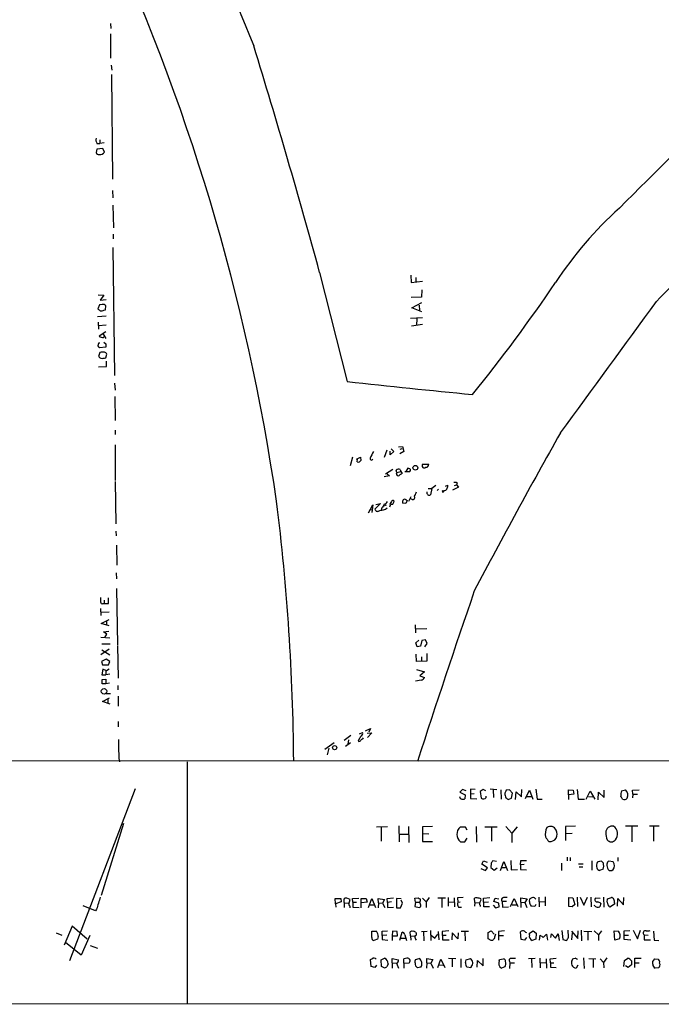
# Model space of a CAD drawing. Extents: x 4 to 732, y 10 to 889.
# Drawn here: x 223 to 403, y 13 to 290 of the extents above; entities that cross this region are included whole.
import ezdxf

# ---------------------------------------------------------------- set-up
doc = ezdxf.new("R2010")
doc.units = 0
doc.header["$MEASUREMENT"] = 0
doc.layers.add('MAIN', color=5, linetype='CONTINUOUS')

msp = doc.modelspace()

# ---------------------------------------------------------------- linework, layer by layer
at = {"layer": 'MAIN'}
for p, q in [((248.3273, 288.6287), (248.412, 287.274)), ((248.3273, 285.75), (248.3273, 278.892)), ((248.4967, 276.9447), (248.666, 275.5053)), ((248.5813, 274.32), (248.92, 244.856)), ((244.5173, 254.9313), (245.364, 254.9313)), ((245.364, 255.9473), (245.364, 254.9313)), ((246.5493, 255.1007), (245.364, 254.9313)), ((244.5173, 253.3227), (244.2633, 252.3913)), ((246.2107, 253.492), (244.5173, 253.3227)), ((246.634, 252.476), (246.2107, 253.492)), ((248.92, 241.7233), (249.0047, 239.6067)), ((249.0047, 237.5747), (249.174, 231.14)), ((249.0893, 229.4467), (249.0893, 228.092)), ((249.0047, 225.6367), (249.428, 189.6533)), ((307.1707, 218.6093), (314.96, 187.96)), ((332.8247, 217.8473), (332.9093, 215.8153)), ((332.9093, 215.8153), (336.1267, 216.154)), ((334.264, 217.17), (334.264, 215.9)), ((335.9573, 213.7833), (335.8727, 211.6667)), ((244.856, 212.344), (246.4647, 212.2593)), ((246.4647, 212.2593), (245.4487, 210.82)), ((245.4487, 210.82), (247.142, 210.9893)), ((335.8727, 211.6667), (332.9093, 211.582)), ((245.1947, 209.55), (244.7713, 208.3647)), ((245.9567, 209.6347), (245.1947, 209.55)), ((246.4647, 208.026), (246.888, 208.1107)), ((246.888, 208.1107), (247.0573, 209.2113)), ((333.0787, 208.7033), (335.9573, 210.1427)), ((335.9573, 207.6027), (333.0787, 208.7033)), ((335.1953, 209.4653), (335.28, 207.9413)), ((247.142, 206.3327), (244.6867, 206.1633)), ((332.74, 205.74), (336.1267, 205.994)), ((334.518, 205.6553), (334.4333, 203.708)), ((244.856, 204.6393), (244.9407, 202.692)), ((247.142, 203.7927), (244.9407, 203.6233)), ((336.1267, 203.962), (332.994, 203.5387)), ((247.0573, 201.93), (245.11, 200.7447)), ((246.2107, 201.5067), (246.9727, 200.0673)), ((246.38, 200.3213), (246.4647, 200.5753)), ((245.0253, 198.7973), (245.364, 198.882)), ((246.9727, 197.612), (245.1947, 197.4427)), ((246.4647, 199.0513), (247.0573, 198.5433)), ((247.0573, 198.5433), (246.9727, 197.612)), ((245.364, 196.088), (244.9407, 194.9873)), ((246.9727, 194.6487), (247.3113, 195.6647)), ((244.9407, 192.1087), (247.2267, 192.1933)), ((247.2267, 192.1933), (247.2267, 193.7173)), ((249.428, 187.5367), (249.5973, 185.5047)), ((249.5127, 183.7267), (249.5973, 176.9533)), ((249.5973, 174.244), (249.682, 173.0587)), ((249.682, 170.18), (249.682, 160.1047)), ((327.3213, 168.9947), (328.0833, 168.3173)), ((329.3533, 169.5873), (330.454, 169.672)), ((329.8613, 168.91), (330.3693, 169.0793)), ((330.454, 169.672), (330.8773, 168.3173)), ((315.8913, 164.338), (316.484, 166.7933)), ((317.5, 166.116), (318.6853, 166.7087)), ((318.6853, 166.7087), (318.77, 165.7773)), ((326.0513, 168.656), (325.374, 166.624)), ((326.9827, 167.3013), (326.9827, 168.402)), ((328.0833, 168.3173), (326.9827, 167.3013)), ((330.8773, 168.3173), (329.7767, 167.64)), ((317.754, 165.354), (317.8387, 166.116)), ((331.978, 163.576), (331.47, 162.6447)), ((332.232, 163.4913), (331.978, 163.576)), ((336.1267, 164.6767), (337.9047, 164.6767)), ((326.8133, 161.4593), (325.374, 161.1207)), ((327.7447, 163.2373), (325.7127, 161.8827)), ((326.2207, 161.9673), (326.8133, 161.4593)), ((328.93, 162.3907), (328.676, 163.068)), ((328.8453, 162.052), (328.93, 162.3907)), ((328.93, 162.3907), (330.0307, 162.6447)), ((329.8613, 163.2373), (330.0307, 162.6447)), ((330.0307, 162.6447), (330.3693, 162.052)), ((331.1313, 162.6447), (332.5707, 162.6447)), ((249.682, 159.8507), (249.8513, 147.9127)), ((337.7353, 157.9033), (338.7513, 157.9033)), ((338.7513, 157.9033), (338.4127, 156.0407)), ((339.852, 158.6653), (338.7513, 157.9033)), ((342.5613, 158.496), (343.2387, 158.8347)), ((346.202, 158.242), (344.5933, 157.3953)), ((345.1013, 158.6653), (345.694, 158.9193)), ((345.8633, 159.4273), (345.694, 158.9193)), ((345.694, 158.9193), (346.202, 158.242)), ((332.3167, 154.2627), (332.9093, 155.6173)), ((340.614, 157.6493), (340.2753, 157.3107)), ((342.0533, 156.8873), (342.2227, 157.3107)), ((320.8867, 151.0453), (322.1567, 153.2467)), ((322.1567, 153.2467), (321.9027, 151.13)), ((324.2733, 153.67), (322.7493, 152.0613)), ((323.0033, 153.3313), (324.2733, 153.67)), ((324.6967, 152.4), (324.5273, 151.8073)), ((325.882, 153.162), (325.12, 152.908)), ((326.9827, 153.0773), (326.8133, 152.654)), ((327.7447, 153.416), (327.914, 153.8393)), ((331.3853, 153.67), (330.454, 153.7547)), ((331.8087, 154.5167), (331.3853, 153.67)), ((331.5547, 154.686), (331.8087, 154.5167)), ((333.248, 154.7707), (332.8247, 154.94)), ((321.31, 151.9767), (321.9027, 151.892)), ((249.8513, 145.8807), (249.936, 144.526)), ((250.0207, 141.9013), (250.1053, 136.3133)), ((249.936, 134.112), (250.0207, 132.5033)), ((250.0207, 129.7093), (250.2747, 113.8767)), ((246.2107, 125.476), (246.5493, 125.5607)), ((246.5493, 126.492), (246.5493, 125.5607)), ((246.5493, 125.5607), (247.7347, 125.476)), ((247.7347, 125.476), (247.7347, 127.0847)), ((245.5333, 124.1213), (245.618, 122.174)), ((245.7027, 123.1053), (247.9887, 123.19)), ((245.7027, 119.888), (247.9887, 120.9887)), ((247.9887, 119.2107), (245.7027, 119.888)), ((247.2267, 120.65), (247.2267, 119.4647)), ((334.0947, 119.5493), (334.1793, 117.2633)), ((246.38, 117.5173), (247.904, 117.7713)), ((247.3113, 116.9247), (246.38, 117.5173)), ((246.7187, 115.9933), (247.3113, 116.9247)), ((334.1793, 118.364), (337.312, 118.5333)), ((245.618, 116.078), (248.158, 115.824)), ((245.872, 114.2153), (248.2427, 114.2153)), ((250.2747, 113.7073), (250.444, 104.4787)), ((334.264, 114.4693), (335.1107, 115.2313)), ((334.6027, 113.3687), (334.264, 114.4693)), ((335.9573, 115.1467), (335.534, 113.538)), ((336.9733, 115.316), (335.9573, 115.1467)), ((336.804, 113.3687), (337.3967, 114.3)), ((337.3967, 114.3), (336.9733, 115.316)), ((247.9887, 112.6913), (245.618, 111.0827)), ((245.872, 112.522), (248.158, 111.0827)), ((334.4333, 109.22), (334.3487, 111.252)), ((335.534, 113.538), (334.6027, 113.3687)), ((337.312, 111.4213), (337.312, 109.3047)), ((247.142, 109.8973), (245.7873, 109.22)), ((245.7873, 109.22), (246.0413, 108.2887)), ((246.0413, 108.2887), (247.7347, 108.2887)), ((248.158, 109.22), (247.142, 109.8973)), ((247.7347, 108.2887), (248.158, 109.22)), ((337.312, 109.3047), (334.4333, 109.22)), ((335.788, 110.49), (335.788, 109.3047)), ((246.126, 107.0187), (245.872, 105.4947)), ((245.872, 105.4947), (246.9727, 105.4947)), ((247.2267, 106.5953), (246.126, 107.0187)), ((246.9727, 106.5953), (246.9727, 105.4947)), ((248.158, 105.664), (246.9727, 105.4947)), ((247.9887, 107.0187), (247.2267, 106.5953)), ((334.4333, 106.934), (336.7193, 106.2567)), ((336.7193, 106.2567), (335.3647, 105.156)), ((245.9567, 104.14), (246.9727, 104.2247)), ((245.9567, 102.9547), (245.9567, 104.14)), ((247.0573, 102.9547), (245.9567, 102.9547)), ((246.9727, 104.2247), (247.0573, 102.9547)), ((248.0733, 103.124), (247.0573, 102.9547)), ((335.7033, 103.9707), (334.1793, 103.7167)), ((335.3647, 105.156), (336.6347, 104.7327)), ((247.142, 100.2453), (248.3273, 100.2453)), ((250.3593, 102.4467), (250.3593, 101.2613)), ((246.0413, 97.9593), (248.0733, 98.9753)), ((248.2427, 97.1973), (246.0413, 97.9593)), ((247.5653, 98.6367), (247.5653, 97.4513)), ((250.444, 99.4833), (250.444, 96.6893)), ((250.444, 92.3713), (250.5287, 90.8473)), ((318.3467, 88.8153), (319.278, 89.2387)), ((320.1247, 89.7467), (321.4793, 90.3393)), ((320.548, 89.0693), (321.9027, 89.154)), ((321.9027, 89.154), (320.6327, 87.7993)), ((321.4793, 90.3393), (321.056, 89.3233)), ((311.2347, 86.36), (308.61, 84.4127)), ((315.976, 88.392), (314.0287, 86.9527)), ((315.8913, 86.36), (314.452, 85.2593)), ((315.2987, 87.2067), (315.1293, 85.9367)), ((318.1773, 87.2913), (318.008, 86.7833)), ((319.3627, 87.4607), (319.532, 87.7147)), ((309.7953, 84.836), (309.2873, 82.9733)), ((55.4567, 81.1107), (729.9113, 81.6187)), ((250.698, 81.9573), (250.8673, 81.026)), ((269.9173, 80.9413), (269.9173, 12.8693)), ((236.8973, 25.0613), (255.3547, 73.4907)), ((347.3873, 73.2367), (346.6253, 72.4747)), ((346.6253, 72.4747), (348.1493, 71.7127)), ((348.4033, 72.8133), (347.3873, 73.2367)), ((350.9433, 73.2367), (349.5887, 73.3213)), ((349.5887, 73.3213), (349.5887, 71.9667)), ((349.5887, 71.9667), (350.6893, 72.0513)), ((353.1447, 73.2367), (352.298, 72.644)), ((352.298, 72.644), (352.6367, 70.7813)), ((353.9067, 72.8133), (353.1447, 73.2367)), ((357.0393, 73.152), (355.1767, 73.3213)), ((356.0233, 73.0673), (356.108, 70.9507)), ((358.14, 73.152), (358.2247, 70.4427)), ((360.5953, 73.152), (359.664, 72.9827)), ((361.442, 72.136), (360.5953, 73.152)), ((361.188, 70.7813), (361.442, 72.136)), ((362.2887, 70.358), (362.458, 72.5593)), ((362.458, 72.5593), (363.982, 71.12)), ((363.982, 71.12), (364.0667, 73.2367)), ((365.0827, 70.6967), (366.1833, 72.9827)), ((366.1833, 72.9827), (367.1147, 70.4427)), ((368.046, 73.3213), (368.3847, 70.5273)), ((377.19, 71.7127), (377.19, 73.0673)), ((377.19, 73.0673), (378.5447, 72.9827)), ((378.5447, 72.9827), (378.714, 71.882)), ((379.6453, 73.2367), (379.8993, 70.4427)), ((382.1853, 70.5273), (383.286, 72.7287)), ((383.286, 72.7287), (384.6407, 70.5273)), ((385.572, 70.2733), (385.6567, 72.4747)), ((385.6567, 72.4747), (387.2653, 70.9507)), ((387.2653, 70.9507), (387.2653, 72.9827)), ((392.0913, 72.8133), (393.192, 73.0673)), ((395.224, 72.9827), (397.0867, 73.0673)), ((395.3087, 71.882), (395.224, 72.9827)), ((348.1493, 71.7127), (347.98, 70.612)), ((349.5887, 71.9667), (349.5887, 70.6967)), ((349.5887, 70.6967), (351.3667, 70.612)), ((353.9913, 70.9507), (354.076, 71.2893)), ((360.2567, 70.358), (361.188, 70.7813)), ((365.4213, 71.2047), (366.776, 71.2047)), ((368.3847, 70.5273), (369.824, 70.5273)), ((378.714, 71.882), (377.19, 71.7127)), ((377.19, 71.7127), (377.19, 70.358)), ((379.8993, 70.4427), (381.6773, 70.4427)), ((382.778, 71.2047), (384.048, 71.12)), ((395.3087, 71.882), (395.224, 70.866)), ((395.3087, 71.882), (396.5787, 71.882)), ((251.968, 63.6693), (245.7027, 43.3493)), ((326.3053, 62.738), (323.1727, 62.6533)), ((324.5273, 62.5687), (324.5273, 58.674)), ((329.438, 62.992), (329.5227, 58.5047)), ((332.1473, 62.8227), (332.3167, 58.3353)), ((338.9207, 62.8227), (336.1267, 62.738)), ((336.1267, 62.738), (336.1267, 58.5893)), ((348.234, 62.5687), (346.71, 62.6533)), ((348.6573, 61.8067), (348.234, 62.5687)), ((351.1973, 62.8227), (351.282, 58.42)), ((353.6527, 62.738), (357.124, 62.738)), ((355.5153, 62.738), (355.5153, 58.674)), ((359.5793, 62.8227), (361.2727, 60.8753)), ((362.712, 62.738), (361.2727, 60.8753)), ((379.1373, 62.9073), (376.3433, 62.8227)), ((376.3433, 62.8227), (376.3433, 58.8433)), ((396.6633, 62.9073), (393.2767, 62.9073)), ((394.97, 62.738), (395.0547, 58.5047)), ((402.6747, 62.9073), (399.9653, 62.9073)), ((401.1507, 62.738), (401.066, 58.674)), ((329.5227, 60.6213), (332.0627, 60.6213)), ((336.1267, 60.7907), (337.9047, 60.706)), ((336.1267, 58.5893), (338.9207, 58.5893)), ((346.7947, 58.5047), (348.0647, 58.5047)), ((348.0647, 58.5047), (348.6573, 59.5207)), ((361.2727, 60.8753), (361.2727, 58.3353)), ((376.428, 60.7907), (378.206, 60.8753)), ((352.806, 52.2393), (353.314, 53.1707)), ((353.314, 53.1707), (354.33, 52.7473)), ((356.9547, 52.9167), (355.9387, 53.1707)), ((358.0553, 50.4613), (358.9867, 52.9167)), ((358.9867, 52.9167), (360.0027, 50.3767)), ((360.934, 53.2553), (361.0187, 50.6307)), ((363.728, 51.9853), (363.8127, 53.2553)), ((363.8127, 53.2553), (365.4213, 53.2553)), ((376.8513, 54.1867), (376.8513, 53.1707)), ((377.698, 54.102), (377.698, 53.1707)), ((383.794, 53.1707), (383.794, 50.546)), ((385.318, 52.832), (386.334, 53.1707)), ((389.8053, 52.832), (388.5353, 53.086)), ((391.0753, 54.102), (391.0753, 53.086)), ((352.552, 50.9693), (353.822, 50.3767)), ((354.4147, 51.1387), (352.806, 52.2393)), ((353.822, 50.3767), (354.4147, 51.1387)), ((355.4307, 52.4933), (355.346, 51.2233)), ((355.346, 51.2233), (356.2773, 50.546)), ((356.2773, 50.546), (357.124, 51.1387)), ((358.394, 51.2233), (359.4947, 51.2233)), ((361.0187, 50.6307), (362.8813, 50.7153)), ((363.728, 51.9853), (363.6433, 50.7153)), ((363.6433, 50.7153), (365.4213, 50.6307)), ((364.744, 52.07), (363.728, 51.9853)), ((375.2427, 52.4933), (375.2427, 50.4613)), ((381.3387, 52.2393), (379.984, 52.2393)), ((380.1533, 51.4773), (381.254, 51.4773)), ((386.9267, 50.8), (385.9107, 50.3767)), ((311.658, 41.0633), (311.5733, 42.5027)), ((311.5733, 42.5027), (313.0973, 42.5027)), ((313.2667, 41.5713), (311.658, 41.0633)), ((313.0973, 42.5027), (313.2667, 41.5713)), ((315.8067, 42.2487), (314.7907, 42.672)), ((315.3833, 40.9787), (315.8067, 42.2487)), ((316.3993, 42.5873), (318.1773, 42.672)), ((316.484, 41.4867), (316.3993, 42.5873)), ((318.8547, 39.9627), (318.8547, 42.5027)), ((318.8547, 42.5027), (320.294, 42.5027)), ((320.294, 42.5027), (320.548, 41.4867)), ((320.8867, 40.0473), (321.818, 42.5027)), ((321.818, 42.5027), (322.9187, 40.0473)), ((323.7653, 41.3173), (323.6807, 42.5027)), ((323.6807, 42.5027), (325.4587, 42.2487)), ((325.4587, 42.2487), (324.866, 41.2327)), ((326.136, 42.5027), (327.9987, 42.7567)), ((326.3053, 41.402), (326.136, 42.5027)), ((327.406, 41.5713), (326.3053, 41.402)), ((330.1153, 42.418), (328.7607, 42.5027)), ((328.7607, 42.5027), (328.7607, 39.9627)), ((330.454, 41.2327), (330.1153, 42.0793)), ((333.9253, 42.672), (334.9413, 42.7567)), ((334.1793, 41.4867), (333.9253, 42.672)), ((336.1267, 42.672), (337.1427, 41.5713)), ((337.9893, 42.8413), (337.1427, 41.5713)), ((337.1427, 41.5713), (337.1427, 40.0473)), ((340.4447, 42.7567), (342.5613, 42.7567)), ((341.5453, 42.5873), (341.5453, 40.0473)), ((343.3233, 42.8413), (343.3233, 40.386)), ((343.4927, 41.4867), (345.0167, 41.5713)), ((345.0167, 42.7567), (345.1013, 40.2167)), ((347.5567, 42.8413), (345.948, 42.7567)), ((345.948, 42.7567), (346.0327, 41.4867)), ((346.0327, 41.4867), (346.71, 41.5713)), ((350.8587, 41.402), (350.774, 42.672)), ((353.314, 42.672), (355.092, 42.8413)), ((353.3987, 40.2167), (353.314, 42.672)), ((353.4833, 41.4867), (354.6687, 41.5713)), ((356.1927, 41.7407), (356.5313, 42.672)), ((357.5473, 41.2327), (356.1927, 41.7407)), ((356.5313, 42.672), (357.5473, 42.418)), ((359.7487, 41.656), (358.5633, 41.656)), ((358.5633, 41.656), (358.648, 40.132)), ((360.8493, 40.3013), (361.95, 42.5873)), ((361.95, 42.5873), (362.966, 40.3013)), ((363.8127, 41.4867), (363.8127, 42.7567)), ((363.8127, 42.7567), (365.5907, 42.418)), ((365.5907, 42.418), (364.9133, 41.402)), ((366.268, 41.7407), (366.3527, 42.418)), ((368.808, 42.926), (368.9773, 40.2167)), ((368.9773, 41.656), (370.586, 41.5713)), ((370.586, 43.0107), (370.586, 40.4707)), ((377.2747, 42.8413), (378.46, 42.7567)), ((377.2747, 40.3013), (377.2747, 42.8413)), ((378.46, 42.7567), (378.968, 40.894)), ((379.6453, 42.926), (379.73, 40.3013)), ((380.492, 42.926), (381.508, 40.64)), ((381.508, 40.64), (382.524, 42.926)), ((383.4553, 42.926), (383.54, 40.2167)), ((386.08, 42.5873), (384.81, 42.672)), ((387.0113, 42.926), (387.1807, 40.132)), ((388.112, 41.4867), (388.1967, 42.418)), ((388.1967, 42.418), (389.2973, 42.8413)), ((390.9907, 40.386), (391.0753, 42.5027)), ((391.0753, 42.5027), (392.684, 40.8093)), ((392.684, 40.8093), (392.7687, 42.8413)), ((244.094, 39.116), (240.6227, 40.4707)), ((244.4327, 39.5393), (244.094, 39.116)), ((311.658, 41.0633), (311.7427, 40.132)), ((314.0287, 41.3173), (314.0287, 40.0473)), ((314.0287, 41.3173), (315.2987, 41.2327)), ((316.484, 41.4867), (316.484, 40.132)), ((316.484, 41.4867), (317.5847, 41.4867)), ((316.484, 40.132), (318.262, 40.0473)), ((320.548, 41.4867), (318.9393, 41.3173)), ((321.2253, 40.7247), (322.4107, 40.7247)), ((323.7653, 41.3173), (323.6807, 39.9627)), ((323.7653, 41.3173), (324.866, 41.2327)), ((324.866, 41.2327), (325.5433, 40.0473)), ((326.3053, 41.402), (326.3053, 40.0473)), ((326.3053, 40.0473), (327.914, 40.132)), ((328.7607, 39.9627), (329.946, 39.9627)), ((329.946, 39.9627), (330.454, 41.2327)), ((334.1793, 41.4867), (333.9253, 40.3013)), ((333.9253, 40.3013), (335.1953, 40.0473)), ((334.1793, 41.4867), (335.3647, 41.4867)), ((335.6187, 40.64), (335.3647, 41.4867)), ((346.202, 40.132), (347.0487, 40.132)), ((350.8587, 41.402), (350.774, 40.386)), ((350.8587, 41.402), (352.044, 41.3173)), ((352.298, 40.64), (352.3827, 40.3013)), ((355.0073, 40.2167), (353.3987, 40.2167)), ((356.0233, 40.64), (356.616, 39.9627)), ((356.616, 39.9627), (357.7167, 40.2167)), ((357.7167, 40.2167), (357.5473, 41.2327)), ((358.648, 40.132), (360.3413, 40.2167)), ((361.3573, 40.8093), (362.712, 40.7247)), ((363.8127, 41.4867), (363.8127, 40.0473)), ((363.8127, 41.4867), (364.9133, 41.402)), ((364.9133, 41.402), (365.506, 40.0473)), ((367.7073, 40.3013), (366.6913, 40.386)), ((368.046, 40.894), (367.7073, 40.3013)), ((378.206, 40.2167), (377.2747, 40.3013)), ((378.968, 40.894), (378.206, 40.2167)), ((384.6407, 40.386), (384.556, 40.64)), ((386.2493, 41.148), (385.9953, 40.2167)), ((390.144, 40.9787), (388.7893, 40.132)), ((390.144, 41.3173), (390.144, 40.9787)), ((237.5747, 34.798), (235.2887, 29.3793)), ((241.808, 31.0727), (237.5747, 34.798)), ((321.9027, 33.3587), (323.1727, 33.3587)), ((321.9027, 31.5807), (321.9027, 33.3587)), ((324.7813, 33.3587), (326.3053, 33.4433)), ((324.7813, 32.1733), (324.7813, 33.3587)), ((327.66, 33.3587), (327.5753, 32.004)), ((329.0147, 33.274), (327.66, 33.3587)), ((329.0993, 32.0887), (329.0147, 33.274)), ((335.8727, 33.274), (337.3967, 33.3587)), ((336.3807, 33.274), (336.4653, 30.6493)), ((338.4127, 33.528), (338.4973, 30.734)), ((340.5293, 33.274), (340.6987, 30.9033)), ((343.4927, 33.4433), (341.63, 33.274)), ((341.63, 33.274), (341.7147, 30.9033)), ((346.964, 33.3587), (349.0807, 33.3587)), ((348.0647, 33.274), (348.1493, 30.6493)), ((354.584, 33.02), (355.4307, 33.4433)), ((355.4307, 33.4433), (356.2773, 32.512)), ((359.156, 33.4433), (357.4627, 33.274)), ((357.4627, 33.274), (357.4627, 30.8187)), ((366.1833, 32.766), (367.284, 33.4433)), ((367.284, 33.4433), (368.1307, 32.766)), ((375.3273, 33.528), (375.5813, 30.988)), ((377.19, 31.6653), (377.1053, 33.6127)), ((378.0367, 33.3587), (379.8147, 31.3267)), ((379.8147, 31.3267), (379.8993, 33.4433)), ((380.746, 33.6127), (380.8307, 30.6493)), ((381.508, 33.3587), (383.794, 33.274)), ((382.6087, 33.274), (382.6087, 30.8187)), ((384.3867, 33.4433), (385.6567, 32.3427)), ((386.5033, 33.4433), (385.6567, 32.3427)), ((390.0593, 33.4433), (391.2447, 33.3587)), ((390.2287, 30.8187), (390.0593, 33.4433)), ((392.8533, 33.4433), (394.462, 33.528)), ((392.8533, 30.988), (392.8533, 33.4433)), ((395.3933, 33.6127), (396.5787, 31.242)), ((396.5787, 31.242), (397.4253, 33.6127)), ((401.1507, 33.3587), (401.32, 30.8187)), ((233.0027, 32.8507), (234.6113, 32.258)), ((242.4853, 32.1733), (240.1147, 26.5853)), ((323.4267, 31.0727), (322.4107, 30.734)), ((323.6807, 31.8347), (323.4267, 31.0727)), ((326.0513, 32.258), (324.7813, 32.1733)), ((324.7813, 32.1733), (324.7813, 30.988)), ((324.7813, 30.988), (326.39, 30.8187)), ((327.5753, 32.004), (329.0993, 32.0887)), ((327.5753, 32.004), (327.5753, 30.734)), ((329.692, 30.8187), (330.3693, 33.1047)), ((329.946, 31.4113), (331.3007, 31.4113)), ((331.1313, 32.3427), (331.6393, 30.734)), ((332.74, 32.0887), (332.6553, 33.1893)), ((332.74, 32.0887), (332.8247, 30.8187)), ((332.74, 32.0887), (333.9253, 31.9193)), ((334.1793, 33.02), (334.4333, 32.8507)), ((338.582, 32.258), (339.598, 31.4113)), ((339.598, 31.4113), (340.4447, 32.512)), ((341.7147, 32.258), (342.8153, 32.258)), ((341.7147, 30.9033), (343.5773, 30.9033)), ((344.424, 32.9353), (344.3393, 30.9033)), ((346.0327, 31.242), (344.424, 32.9353)), ((346.1173, 32.8507), (346.0327, 31.242)), ((354.584, 31.1573), (354.584, 33.02)), ((355.4307, 30.734), (354.584, 31.1573)), ((355.854, 30.734), (355.4307, 30.734)), ((357.5473, 32.1733), (358.902, 32.1733)), ((363.8973, 30.988), (363.6433, 33.1893)), ((364.8287, 30.8187), (363.8973, 30.988)), ((365.3367, 31.5807), (364.8287, 30.8187)), ((366.1833, 32.3427), (366.1833, 32.766)), ((367.9613, 31.0727), (366.9453, 30.734)), ((368.1307, 32.766), (367.9613, 31.0727)), ((369.062, 30.8187), (369.2313, 32.258)), ((370.078, 31.5807), (371.0093, 32.512)), ((371.0093, 32.512), (371.2633, 30.8187)), ((372.1947, 31.5807), (372.4487, 32.5967)), ((372.4487, 32.5967), (373.5493, 31.4113)), ((373.5493, 31.4113), (374.3113, 32.5967)), ((374.3113, 32.5967), (374.5653, 30.734)), ((375.5813, 30.988), (376.5973, 30.734)), ((378.1213, 30.9033), (378.2907, 32.8507)), ((385.6567, 32.3427), (385.6567, 30.734)), ((391.5833, 31.242), (390.2287, 30.8187)), ((392.8533, 32.258), (394.0387, 32.258)), ((394.716, 30.8187), (392.8533, 30.988)), ((398.4413, 32.3427), (399.6267, 32.258)), ((398.4413, 32.3427), (398.526, 30.9033)), ((398.526, 30.9033), (400.304, 30.9033)), ((401.32, 30.8187), (402.59, 30.734)), ((240.1147, 26.5853), (235.712, 30.1413)), ((242.6547, 29.2947), (244.6867, 28.5327)), ((321.6487, 23.4527), (321.4793, 25.4)), ((322.9187, 25.654), (323.088, 25.4847)), ((324.5273, 25.3153), (325.4587, 25.7387)), ((324.612, 23.4527), (324.5273, 25.3153)), ((327.5753, 24.4687), (327.5753, 25.654)), ((327.5753, 25.654), (329.3533, 25.3153)), ((330.962, 22.9447), (330.8773, 25.5693)), ((334.1793, 25.4), (335.1953, 25.654)), ((337.312, 24.4687), (337.312, 25.654)), ((337.312, 25.654), (339.0053, 25.4)), ((339.0053, 25.4), (338.4973, 24.384)), ((340.4447, 23.114), (341.2913, 25.4847)), ((341.2913, 25.4847), (342.392, 23.114)), ((343.408, 25.7387), (345.5247, 25.654)), ((344.424, 25.5693), (344.5087, 23.368)), ((346.8793, 25.5693), (346.8793, 23.114)), ((348.234, 24.5533), (348.4033, 25.3153)), ((348.4033, 25.3153), (349.5887, 25.654)), ((351.4513, 23.1987), (351.6207, 25.146)), ((351.6207, 25.146), (353.2293, 23.622)), ((353.2293, 23.622), (353.2293, 25.654)), ((357.7167, 25.0613), (357.8013, 25.4)), ((357.8013, 25.4), (358.902, 25.5693)), ((367.792, 25.654), (365.9293, 25.5693)), ((366.776, 25.5693), (366.8607, 23.114)), ((369.1467, 25.7387), (369.2313, 23.0293)), ((370.9247, 25.5693), (371.0093, 22.9447)), ((372.0253, 25.5693), (373.7187, 25.7387)), ((372.11, 24.4687), (372.0253, 25.5693)), ((378.206, 25.2307), (378.3753, 25.5693)), ((381.4233, 25.8233), (381.5927, 22.86)), ((382.9473, 25.654), (384.8947, 25.5693)), ((384.1327, 25.4847), (384.1327, 23.114)), ((386.08, 25.5693), (387.0113, 24.5533)), ((388.0273, 25.8233), (387.0113, 24.5533)), ((392.7687, 23.4527), (392.938, 25.146)), ((392.938, 25.146), (393.8693, 25.7387)), ((394.8853, 24.9767), (394.8853, 23.876)), ((395.8167, 23.114), (395.9013, 25.7387)), ((395.9013, 25.7387), (397.5947, 25.7387)), ((400.8967, 24.8073), (401.4893, 25.5693)), ((401.4893, 25.5693), (402.4207, 25.4847)), ((322.6647, 23.114), (321.6487, 23.4527)), ((323.1727, 23.7913), (322.6647, 23.114)), ((325.2893, 23.0293), (324.612, 23.4527)), ((326.4747, 24.2147), (326.0513, 23.2833)), ((327.5753, 24.4687), (327.5753, 22.9447)), ((327.5753, 24.4687), (328.7607, 24.384)), ((328.7607, 24.384), (329.3533, 22.9447)), ((332.3167, 24.384), (330.962, 24.2993)), ((335.6187, 23.1987), (334.6873, 23.0293)), ((337.312, 24.4687), (337.2273, 22.9447)), ((337.312, 24.4687), (338.4973, 24.384)), ((338.4973, 24.384), (339.09, 22.9447)), ((340.7833, 23.876), (341.9687, 23.7913)), ((349.6733, 23.0293), (348.6573, 23.1987)), ((349.8427, 23.368), (349.6733, 23.0293)), ((359.3253, 23.2833), (358.3093, 22.9447)), ((360.5953, 24.8073), (360.68, 24.4687)), ((360.68, 24.4687), (360.5953, 22.86)), ((360.68, 24.4687), (362.0347, 24.4687)), ((369.2313, 24.5533), (370.84, 24.4687)), ((372.11, 24.4687), (372.11, 23.1987)), ((372.11, 24.4687), (373.0413, 24.4687)), ((372.11, 23.1987), (373.7187, 23.114)), ((379.8147, 23.7913), (379.3067, 22.9447)), ((387.0113, 24.5533), (387.096, 23.0293)), ((393.954, 23.114), (393.2767, 23.622)), ((394.8853, 23.876), (393.954, 23.114)), ((395.9013, 24.4687), (397.0867, 24.4687)), ((400.8967, 24.0453), (400.8967, 24.8073)), ((402.5053, 23.0293), (401.574, 22.9447)), ((729.742, 13.0387), (11.938, 12.7847))]:
    msp.add_line(p, q, dxfattribs=at)
for centre, radius in [((334.1079, 163.6951), 0.6703), ((246.508, 100.8248), 0.7655), ((311.3913, 84.9568), 0.5949)]:
    msp.add_circle(centre, radius, dxfattribs=at)
for centre, radius, start, end in [((12090.1243, 5068.4935), 12735.0831, 201.84597242, 202.07515483), ((-293.3167, 68.1149), 594.6532, 8.3297888, 25.0202521), ((-1652.2664, -316.6935), 2031.2417, 15.2799064, 17.1528288), ((-7297.7252, 7977.9629), 10911.044, 314.80687556, 315.03605835), ((246.0698, 255.9474), 1.8554, 166.812349, 213.204456), ((245.1459, 252.7503), 0.9528, 202.13417, 272.935673), ((245.3423, 253.3529), 1.5612, 264.574978, 325.828484), ((2465.4675, -1812.7501), 2889.9349, 134.5718168, 135.5653062), ((464.2071, 156.163), 108.523, 132.065659, 146.655318), ((-3.8758, 471.4236), 455.8347, 320.961463, 325.892475), ((-8861.4218, 6944.1604), 11452.1526, 323.75676167, 323.98594435), ((372.1099, 377.4606), 211.6803, 233.018223, 233.247406), ((245.7451, 209.2111), 1.3865, 257.655866, 301.266381), ((246.1894, 208.5975), 1.063, 35.26888, 102.645151), ((246.4539, 202.6594), 2.3393, 234.935543, 268.189663), ((246.2959, 197.9504), 1.527, 146.315136, 176.812677), ((245.8722, 198.3743), 1.1519, 197.115163, 233.973724), ((372.3092, 364.0982), 211.7103, 233.014201, 233.24333), ((246.1039, 194.5575), 1.7, 71.830441, 115.800831), ((245.9144, 197.6104), 3.1451, 264.592312, 289.66326), ((246.5552, 195.3622), 0.8144, 21.805329, 84.446932), ((558.4782, 2371.6416), 2197.2179, 263.6368222, 264.5601745), ((1935.502, -707.0874), 1791.8897, 150.5660806, 152.1822613), ((321.7822, 166.2625), 0.4021, 164.494956, 338.635147), ((333.1178, 161.6729), 12.6291, 148.706657, 158.165482), ((318.0632, 166.0429), 0.7551, 245.827956, 339.404877), ((332.2543, 163.0092), 0.4827, 310.959236, 92.648384), ((336.6216, 164.2856), 0.6309, 141.68207, 313.766918), ((337.0369, 164.6978), 0.8681, 271.392836, 358.607164), ((329.4379, 161.9677), 1.3383, 71.556928, 124.700569), ((329.2687, 161.9109), 0.4462, 161.569111, 304.694342), ((456.9459, -49.8518), 246.8296, 120.851159, 121.080342), ((342.292, 158.0533), 0.78, 252.180612, 355.197929), ((342.0953, 158.6232), 1.1628, 326.889376, 10.479813), ((345.3279, 158.7031), 0.9006, 53.524537, 116.078517), ((333.418, 155.3168), 0.5719, 252.708724, 42.34243), ((330.2094, 158.1697), 4.3904, 325.801392, 344.16915), ((338.0147, 156.7433), 0.7172, 168.41906, 239.502053), ((338.0861, 156.5729), 0.6244, 225.791579, 301.536569), ((341.9264, 157.099), 0.2469, 120.979674, 300.93987), ((-338.9112, 75.6965), 638.8242, 0.4931904, 7.064444), ((324.2309, 154.7287), 3.0087, 267.582661, 309.286459), ((579.0467, -16.4246), 305.2797, 146.196642, 146.425815), ((323.9349, 156.1249), 3.0674, 297.979423, 320.602432), ((328.0909, 153.2829), 1.1271, 127.421984, 190.51036), ((327.406, 322.7659), 169.3502, 269.885409, 270.114592), ((327.7639, 154.1645), 0.3582, 294.776258, 177.839825), ((332.7109, 153.6395), 2.2598, 152.413275, 177.077961), ((331.1313, 154.2413), 0.614, 46.405547, 133.587694), ((323.5017, 152.1922), 0.7637, 189.869342, 322.063162), ((3696.6098, -1012.8601), 3535.4342, 161.1550102, 161.9750932), ((246.0262, 125.9357), 0.4953, 174.40337, 291.867995), ((541.883, 126.5766), 296.3503, 179.885408, 180.114572), ((335.5851, 105.0654), 1.1011, 276.162625, 342.412536), ((318.502, 88.9917), 0.8144, 289.213679, 17.656219), ((333.441, 85.9389), 82.8387, 179.064565, 182.754953), ((318.262, 87.2914), 0.5681, 243.43946, 333.425927), ((316.3009, 89.1396), 2.6338, 315.432244, 339.627527), ((319.7014, 86.36), 1.1516, 107.103826, 143.975919), ((361.0666, 71.8239), 1.769, 169.838548, 212.783681), ((571.1565, -12.1104), 227.9691, 158.082823, 158.31202), ((398.8731, 71.2885), 6.9511, 167.328503, 179.993406), ((392.1124, 71.628), 1.7992, 331.928075, 53.126918), ((347.2603, 71.2469), 0.7208, 183.356192, 266.635873), ((347.5403, 71.0974), 0.6549, 240.518813, 312.171884), ((353.2353, 71.4954), 0.9318, 230.028311, 324.22715), ((486.9179, 239.9619), 211.6803, 233.018223, 233.247406), ((180.526, -56.134), 246.8298, 30.851156, 31.080338), ((392.8642, 71.365), 1.0194, 244.789902, 325.070599), ((348.4734, 60.6141), 2.6959, 130.85164, 231.486569), ((374.6297, 60.6935), 3.9632, 153.142068, 192.150898), ((372.1293, 61.1486), 1.6897, 19.837673, 127.785467), ((371.9793, 60.6249), 2.0565, 261.820253, 32.241054), ((392.1311, 60.9171), 4.4475, 177.265233, 205.353345), ((389.5535, 61.0722), 1.8657, 79.609179, 178.246157), ((388.2973, 60.7191), 2.7065, 320.913021, 53.950681), ((375.4231, 62.306), 5.2702, 207.66198, 224.848556), ((389.255, 60.0005), 1.5107, 220.834133, 319.165867), ((525.0346, -74.1679), 211.6803, 143.018223, 143.247406), ((387.4206, 51.7667), 2.3571, 153.130563, 195.451896), ((556.01, 222.1444), 239.462, 224.881179, 225.110379), ((389.1283, 52.1545), 1.1042, 122.481141, 175.595723), ((388.4031, 51.828), 1.7246, 319.819243, 35.603333), ((387.2203, 52.4483), 2.4508, 212.29978, 237.700221), ((384.3239, 51.7788), 2.7808, 339.390901, 14.888813), ((390.1017, 51.9007), 2.1019, 170.729485, 214.331206), ((389.0434, 51.2235), 0.8468, 216.878017, 323.117923), ((1091.6517, -212.7781), 883.9933, 163.1863275, 163.4155006), ((315.6799, 41.8676), 1.7405, 161.565051, 198.431826), ((314.8756, 41.1474), 1.527, 93.187323, 123.684864), ((419.8625, 169.5757), 152.6259, 236.192738, 236.421942), ((334.636, 42.0224), 0.9044, 323.678728, 25.938908), ((351.282, 41.1909), 1.5658, 71.068631, 108.931369), ((351.93, 41.9458), 0.7396, 17.158544, 100.911862), ((351.0101, 42.5692), 1.6763, 315.870102, 346.011837), ((359.0188, 42.1669), 0.6844, 99.825646, 228.280956), ((359.41, -211.1585), 254.0003, 89.885409, 90.114591), ((367.786, 41.4715), 1.5416, 169.943796, 224.758225), ((367.5191, 41.2159), 1.675, 103.971531, 134.136456), ((367.2547, 42.1153), 0.7394, 17.146024, 100.914795), ((385.3006, 42.2263), 0.6628, 137.7455, 278.859844), ((385.1913, 40.0903), 1.496, 44.991876, 81.876397), ((389.2187, 42.0309), 0.8142, 21.801409, 84.460259), ((388.7896, 41.6137), 1.3865, 347.655866, 31.266381), ((312.6568, 39.2981), 3.2028, 10.43141, 31.649458), ((335.1765, 40.5083), 0.4614, 272.33528, 16.58506), ((347.3128, 40.9588), 1.3847, 157.589256, 216.661358), ((352.7834, 41.0797), 0.6549, 150.518813, 222.171884), ((385.4674, 41.4967), 1.3846, 233.339491, 292.412322), ((389.8057, 41.4868), 1.6937, 180.003383, 233.121983), ((321.0754, 31.8129), 2.6054, 0.479415, 36.391806), ((333.0907, 32.7419), 0.6243, 58.458631, 134.22122), ((333.6713, 32.7659), 0.5681, 26.574073, 116.56054), ((364.4054, 32.0884), 1.3389, 71.570464, 124.692988), ((365.4073, 33.6833), 0.6634, 209.292832, 271.209139), ((389.8642, 32.0524), 1.9006, 334.760367, 43.418093), ((398.8163, 32.8506), 0.6314, 69.831606, 233.560276), ((399.3724, 36.2399), 2.817, 263.100521, 285.700378), ((322.5006, 31.3637), 0.6361, 160.052295, 261.874993), ((330.2423, 32.2157), 0.898, 8.130102, 81.869898), ((335.633, 31.9457), 1.7087, 178.044711, 221.267626), ((333.8354, 32.6337), 0.6361, 278.125007, 19.947705), ((525.4489, -95.9392), 211.6803, 143.014185, 143.243346), ((361.3256, 30.8455), 4.9958, 160.513588, 173.496932), ((367.6906, 32.0718), 1.5314, 169.81127, 240.877441), ((538.9771, 243.5911), 271.0633, 231.228066, 231.457253), ((374.7203, 32.5828), 2.6346, 315.433655, 339.619837), ((237.148, 194.9093), 189.3282, 296.45046, 296.679656), ((322.3261, 23.7926), 1.9535, 72.340474, 94.974822), ((324.7982, 24.1977), 1.6766, 0.580969, 66.799166), ((328.7465, 25.0472), 0.6634, 271.226592, 23.837087), ((332.3602, 20.358), 5.4182, 96.743197, 105.883953), ((331.8341, 24.8328), 0.9126, 25.851804, 96.929548), ((331.6695, 25.1339), 0.9905, 310.795783, 5.608144), ((335.1104, 24.7227), 1.1513, 143.967139, 197.108217), ((334.2874, 24.2333), 1.686, 322.147966, 57.41934), ((348.718, 24.4001), 1.5266, 317.458426, 55.224138), ((359.1688, 24.3266), 1.6274, 153.162556, 238.119638), ((358.754, 24.8427), 0.7415, 357.263766, 78.48701), ((360.9905, 25.146), 0.5204, 77.480746, 220.597713), ((361.696, -270.6958), 296.3504, 89.885409, 90.114591), ((379.5477, 24.4687), 1.5429, 150.406189, 261.01386), ((336.364, 195.004), 174.5654, 283.925632, 284.154815), ((379.0385, 24.9626), 0.7762, 27.023883, 88.951798), ((393.4879, 24.1718), 1.6127, 29.941869, 76.319642), ((401.7352, 24.5893), 1.1277, 349.510188, 52.563067), ((325.2044, 24.5539), 1.527, 273.187323, 303.684864), ((335.7037, 24.3841), 1.6937, 180.003383, 233.121983), ((349.7519, 24.2842), 1.5416, 169.946806, 224.760842), ((357.6478, 24.2412), 1.9317, 330.27241, 17.041015), ((402.1391, 24.0512), 1.2424, 180.272088, 242.94617), ((401.8421, 23.9148), 1.1063, 306.831573, 25.094173)]:
    msp.add_arc(centre, radius, start, end, dxfattribs=at)

doc.saveas('drawing.dxf')
